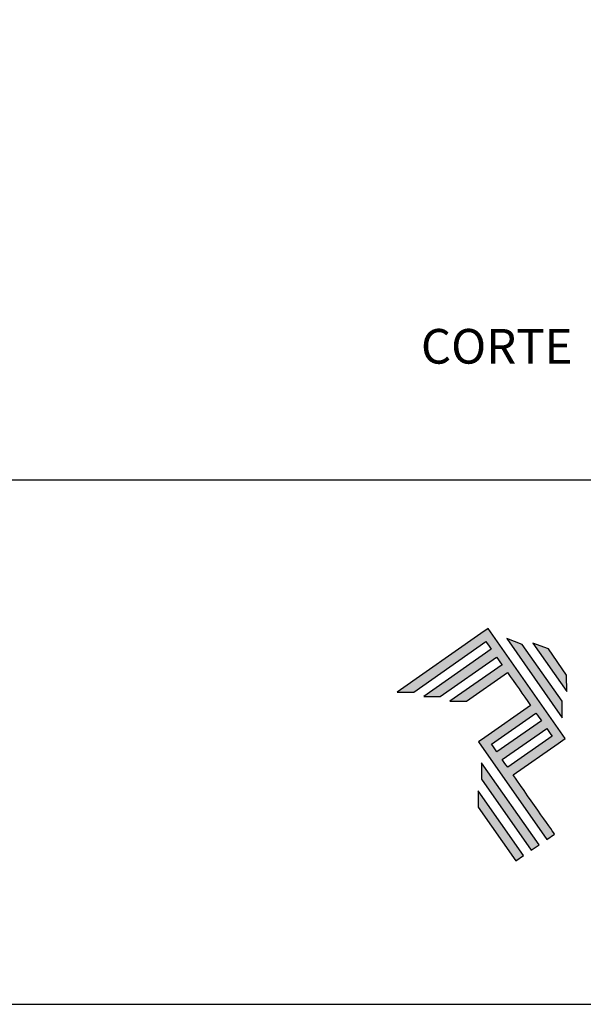
# Model space of a CAD drawing. Units: millimetres. Extents: x 3565 to 8627, y 6639 to 9026.
# Drawn here: x 4284 to 4314, y 6639 to 6693 of the extents above; entities that cross this region are included whole.
import ezdxf

# ---------------------------------------------------------------- set-up
doc = ezdxf.new("R2010")
doc.units = ezdxf.units.MM
for name, color, linetype in [('Layer 1', 7, 'Continuous'), ('Layout', 9, 'Continuous'), ('Layout 2 - Gride', 253, 'Continuous')]:
    doc.layers.add(name, color=color, linetype=linetype)
doc.styles.add('Perfil-01', font='TitilliumWeb-Light.ttf', dxfattribs={"height": 1.8})

# ---------------------------------------------------------------- blocks, each defined once
blk = doc.blocks.new('A$C2A843FA4')
at = {"true_color": 0x025397}
h = blk.add_hatch(color=154, dxfattribs=at)
edge = h.paths.add_edge_path()
edge.add_spline(control_points=[(2.039, -0.15), (2.039, -0.15), (1.62, 0.449), (1.62, 0.449)], knot_values=[0.6, 0.6, 0.6, 0.6, 1, 1, 1, 1], degree=3, periodic=0)
edge.add_spline(control_points=[(1.62, 0.449), (1.62, 0.449), (1.263, 0.583), (1.263, 0.583)], knot_values=[0, 0, 0, 0, 0.2, 0.2, 0.2, 0.2], degree=3, periodic=0)
edge.add_spline(control_points=[(1.263, 0.583), (1.263, 0.583), (2.043, -0.531), (2.043, -0.531)], knot_values=[0.2, 0.2, 0.2, 0.2, 0.4, 0.4, 0.4, 0.4], degree=3, periodic=0)
edge.add_spline(control_points=[(2.043, -0.531), (2.043, -0.531), (2.039, -0.15), (2.039, -0.15)], knot_values=[0.4, 0.4, 0.4, 0.4, 0.6, 0.6, 0.6, 0.6], degree=3, periodic=0)
edge = h.paths.add_edge_path(flags=17)
edge.add_spline(control_points=[(1.933, -0.752), (1.933, -0.752), (1.018, 0.555), (1.018, 0.555)], knot_values=[0.6, 0.6, 0.6, 0.6, 1, 1, 1, 1], degree=3, periodic=0)
edge.add_spline(control_points=[(1.018, 0.555), (1.018, 0.555), (0.66, 0.689), (0.66, 0.689)], knot_values=[0, 0, 0, 0, 0.2, 0.2, 0.2, 0.2], degree=3, periodic=0)
edge.add_spline(control_points=[(0.66, 0.689), (0.66, 0.689), (1.936, -1.133), (1.936, -1.133)], knot_values=[0.2, 0.2, 0.2, 0.2, 0.4, 0.4, 0.4, 0.4], degree=3, periodic=0)
edge.add_line((1.936, -1.133), (1.936, -1.127))
edge.add_line((1.936, -1.127), (1.936, -1.121))
edge.add_line((1.936, -1.121), (1.936, -1.113))
edge.add_line((1.936, -1.113), (1.936, -1.104))
edge.add_line((1.936, -1.104), (1.936, -1.093))
edge.add_line((1.936, -1.093), (1.936, -1.087))
edge.add_line((1.936, -1.087), (1.936, -1.08))
edge.add_line((1.936, -1.08), (1.936, -1.074))
edge.add_line((1.936, -1.074), (1.936, -1.06))
edge.add_line((1.936, -1.06), (1.936, -1.045))
edge.add_line((1.936, -1.045), (1.935, -1.029))
edge.add_line((1.935, -1.029), (1.935, -1.013))
edge.add_line((1.935, -1.013), (1.935, -0.996))
edge.add_line((1.935, -0.996), (1.935, -0.978))
edge.add_line((1.935, -0.978), (1.935, -0.943))
edge.add_line((1.935, -0.943), (1.934, -0.907))
edge.add_line((1.934, -0.907), (1.934, -0.89))
edge.add_line((1.934, -0.89), (1.934, -0.873))
edge.add_line((1.934, -0.873), (1.934, -0.856))
edge.add_line((1.934, -0.856), (1.934, -0.84))
edge.add_line((1.934, -0.84), (1.934, -0.826))
edge.add_line((1.934, -0.826), (1.934, -0.812))
edge.add_line((1.934, -0.812), (1.934, -0.805))
edge.add_line((1.934, -0.805), (1.934, -0.799))
edge.add_line((1.934, -0.799), (1.934, -0.793))
edge.add_line((1.934, -0.793), (1.933, -0.782))
edge.add_line((1.933, -0.782), (1.933, -0.772))
edge.add_line((1.933, -0.772), (1.933, -0.765))
edge.add_line((1.933, -0.765), (1.933, -0.752))
edge = h.paths.add_edge_path()
edge.add_spline(control_points=[(1.405, -4.057), (1.405, -4.057), (0.082, -2.168), (0.082, -2.168)], knot_values=[0.6, 0.6, 0.6, 0.6, 1, 1, 1, 1], degree=3, periodic=0)
edge.add_spline(control_points=[(0.082, -2.168), (0.082, -2.168), (0.085, -2.55), (0.085, -2.55)], knot_values=[0, 0, 0, 0, 0.2, 0.2, 0.2, 0.2], degree=3, periodic=0)
edge.add_spline(control_points=[(0.085, -2.55), (0.085, -2.55), (1.227, -4.181), (1.227, -4.181)], knot_values=[0.2, 0.2, 0.2, 0.2, 0.4, 0.4, 0.4, 0.4], degree=3, periodic=0)
edge.add_spline(control_points=[(1.227, -4.181), (1.227, -4.181), (1.405, -4.057), (1.405, -4.057)], knot_values=[0.4, 0.4, 0.4, 0.4, 0.6, 0.6, 0.6, 0.6], degree=3, periodic=0)
edge = h.paths.add_edge_path()
edge.add_spline(control_points=[(1.05, -4.305), (1.05, -4.305), (0.005, -2.812), (0.005, -2.812)], knot_values=[0.4, 0.4, 0.4, 0.4, 0.6, 0.6, 0.6, 0.6], degree=3, periodic=0)
edge.add_spline(control_points=[(0.005, -2.812), (0.005, -2.812), (0.008, -3.193), (0.008, -3.193)], knot_values=[0.6, 0.6, 0.6, 0.6, 1, 1, 1, 1], degree=3, periodic=0)
edge.add_spline(control_points=[(0.008, -3.193), (0.008, -3.193), (0.873, -4.429), (0.873, -4.429)], knot_values=[0, 0, 0, 0, 0.2, 0.2, 0.2, 0.2], degree=3, periodic=0)
edge.add_spline(control_points=[(0.873, -4.429), (0.873, -4.429), (1.05, -4.305), (1.05, -4.305)], knot_values=[0.2, 0.2, 0.2, 0.2, 0.4, 0.4, 0.4, 0.4], degree=3, periodic=0)
edge = h.paths.add_edge_path()
edge.add_spline(control_points=[(1.759, -3.809), (1.759, -3.809), (1.248, -3.079), (0.808, -2.451)], knot_values=[0.6, 0.6, 0.6, 0.6, 0.828232, 0.828232, 0.828232, 0.828232], degree=3, periodic=0)
edge.add_spline(control_points=[(0.808, -2.451), (0.808, -2.451), (1.841, -1.728), (1.841, -1.728)], knot_values=[0.6, 0.6, 0.6, 0.6, 1, 1, 1, 1], degree=3, periodic=0)
edge.add_spline(control_points=[(1.841, -1.728), (1.841, -1.728), (2.007, -1.612), (2.007, -1.612)], knot_values=[0.333333, 0.333333, 0.333333, 0.333333, 0.5, 0.5, 0.5, 0.5], degree=3, periodic=0)
edge.add_spline(control_points=[(2.007, -1.612), (2.007, -1.612), (0.235, 0.919), (0.235, 0.919)], knot_values=[0.5, 0.5, 0.5, 0.5, 0.666667, 0.666667, 0.666667, 0.666667], degree=3, periodic=0)
edge.add_spline(control_points=[(0.235, 0.919), (0.235, 0.919), (0.235, 0.919), (0.235, 0.919)], knot_values=[0.666667, 0.666667, 0.666667, 0.666667, 0.999997, 0.999997, 0.999997, 0.999997], degree=3, periodic=0)
edge.add_spline(control_points=[(0.235, 0.919), (0.235, 0.919), (0.069, 0.803), (0.069, 0.803)], knot_values=[0.000002, 0.000002, 0.000002, 0.000002, 0.166667, 0.166667, 0.166667, 0.166667], degree=3, periodic=0)
edge.add_spline(control_points=[(0.069, 0.803), (0.069, 0.803), (-1.856, -0.545), (-1.856, -0.545)], knot_values=[0.6, 0.6, 0.6, 0.6, 1, 1, 1, 1], degree=3, periodic=0)
edge.add_spline(control_points=[(-1.856, -0.545), (-1.856, -0.545), (-1.474, -0.542), (-1.474, -0.542)], knot_values=[0, 0, 0, 0, 0.2, 0.2, 0.2, 0.2], degree=3, periodic=0)
edge.add_spline(control_points=[(-1.474, -0.542), (-1.474, -0.542), (0.182, 0.618), (0.182, 0.618)], knot_values=[0.2, 0.2, 0.2, 0.2, 0.4, 0.4, 0.4, 0.4], degree=3, periodic=0)
edge.add_spline(control_points=[(0.182, 0.618), (0.217, 0.567), (0.259, 0.508), (0.306, 0.441)], knot_values=[0.193621, 0.193621, 0.193621, 0.193621, 0.205877, 0.205877, 0.205877, 0.205877], degree=3, periodic=0)
edge.add_spline(control_points=[(0.306, 0.441), (0.306, 0.441), (-1.247, -0.647), (-1.247, -0.647)], knot_values=[0.2, 0.2, 0.2, 0.2, 0.4, 0.4, 0.4, 0.4], degree=3, periodic=0)
edge.add_spline(control_points=[(-1.247, -0.647), (-1.247, -0.647), (-0.866, -0.644), (-0.866, -0.644)], knot_values=[0.4, 0.4, 0.4, 0.4, 0.6, 0.6, 0.6, 0.6], degree=3, periodic=0)
edge.add_spline(control_points=[(-0.866, -0.644), (-0.866, -0.644), (0.43, 0.264), (0.43, 0.264)], knot_values=[0.6, 0.6, 0.6, 0.6, 1, 1, 1, 1], degree=3, periodic=0)
edge.add_spline(control_points=[(0.43, 0.264), (0.469, 0.207), (0.511, 0.148), (0.554, 0.086)], knot_values=[0.215868, 0.215868, 0.215868, 0.215868, 0.224785, 0.224785, 0.224785, 0.224785], degree=3, periodic=0)
edge.add_spline(control_points=[(0.554, 0.086), (0.554, 0.086), (-0.645, -0.753), (-0.645, -0.753)], knot_values=[0.2, 0.2, 0.2, 0.2, 0.4, 0.4, 0.4, 0.4], degree=3, periodic=0)
edge.add_spline(control_points=[(-0.645, -0.753), (-0.645, -0.753), (-0.263, -0.75), (-0.263, -0.75)], knot_values=[0.4, 0.4, 0.4, 0.4, 0.6, 0.6, 0.6, 0.6], degree=3, periodic=0)
edge.add_spline(control_points=[(-0.263, -0.75), (-0.263, -0.75), (0.678, -0.091), (0.678, -0.091)], knot_values=[0.6, 0.6, 0.6, 0.6, 1, 1, 1, 1], degree=3, periodic=0)
edge.add_spline(control_points=[(0.678, -0.091), (0.85, -0.337), (1.038, -0.604), (1.21, -0.85)], knot_values=[0.2331, 0.2331, 0.2331, 0.2331, 0.266901, 0.266901, 0.266901, 0.266901], degree=3, periodic=0)
edge.add_spline(control_points=[(1.21, -0.85), (1.21, -0.85), (0.155, -1.589), (0.155, -1.589)], knot_values=[0.2, 0.2, 0.2, 0.2, 0.4, 0.4, 0.4, 0.4], degree=3, periodic=0)
edge.add_spline(control_points=[(0.155, -1.589), (0.155, -1.589), (0.011, -1.69), (0.011, -1.69)], knot_values=[0, 0, 0, 0, 0.2, 0.2, 0.2, 0.2], degree=3, periodic=0)
edge.add_spline(control_points=[(0.011, -1.69), (0.011, -1.69), (1.582, -3.933), (1.582, -3.933)], knot_values=[0.2, 0.2, 0.2, 0.2, 0.4, 0.4, 0.4, 0.4], degree=3, periodic=0)
edge.add_spline(control_points=[(1.582, -3.933), (1.582, -3.933), (1.759, -3.809), (1.759, -3.809)], knot_values=[0.4, 0.4, 0.4, 0.4, 0.6, 0.6, 0.6, 0.6], degree=3, periodic=0)
edge = h.paths.add_edge_path(flags=16)
edge.add_spline(control_points=[(0.684, -2.274), (0.684, -2.274), (1.706, -1.559), (1.706, -1.559)], knot_values=[0.2, 0.2, 0.2, 0.2, 0.4, 0.4, 0.4, 0.4], degree=3, periodic=0)
edge.add_spline(control_points=[(1.706, -1.559), (1.671, -1.508), (1.629, -1.449), (1.582, -1.382)], knot_values=[0.294125, 0.294125, 0.294125, 0.294125, 0.306381, 0.306381, 0.306381, 0.306381], degree=3, periodic=0)
edge.add_spline(control_points=[(1.582, -1.382), (1.582, -1.382), (0.56, -2.097), (0.56, -2.097)], knot_values=[0.6, 0.6, 0.6, 0.6, 1, 1, 1, 1], degree=3, periodic=0)
edge.add_spline(control_points=[(0.56, -2.097), (0.6, -2.154), (0.641, -2.213), (0.684, -2.274)], knot_values=[0.850152, 0.850152, 0.850152, 0.850152, 0.873465, 0.873465, 0.873465, 0.873465], degree=3, periodic=0)
edge = h.paths.add_edge_path(flags=16)
edge.add_spline(control_points=[(0.436, -1.92), (0.436, -1.92), (1.458, -1.204), (1.458, -1.204)], knot_values=[0.2, 0.2, 0.2, 0.2, 0.4, 0.4, 0.4, 0.4], degree=3, periodic=0)
edge.add_spline(control_points=[(1.458, -1.204), (1.418, -1.148), (1.377, -1.089), (1.334, -1.027)], knot_values=[0.275216, 0.275216, 0.275216, 0.275216, 0.284132, 0.284132, 0.284132, 0.284132], degree=3, periodic=0)
edge.add_spline(control_points=[(1.334, -1.027), (1.334, -1.027), (0.312, -1.743), (0.312, -1.743)], knot_values=[0.6, 0.6, 0.6, 0.6, 1, 1, 1, 1], degree=3, periodic=0)
edge.add_spline(control_points=[(0.312, -1.743), (0.348, -1.793), (0.389, -1.853), (0.436, -1.92)], knot_values=[0.899402, 0.899402, 0.899402, 0.899402, 0.931019, 0.931019, 0.931019, 0.931019], degree=3, periodic=0)
at = {"layer": 'Layer 1', "color": 154}
for p, q in [((1.933, -0.753), (1.933, -0.752)), ((1.933, -0.752), (1.933, -0.752)), ((1.933, -0.754), (1.933, -0.753)), ((1.933, -0.756), (1.933, -0.754)), ((1.933, -0.759), (1.933, -0.756)), ((1.933, -0.761), (1.933, -0.759)), ((1.933, -0.765), (1.933, -0.761)), ((1.933, -0.768), (1.933, -0.765)), ((1.933, -0.772), (1.933, -0.768)), ((1.933, -0.777), (1.933, -0.772)), ((1.933, -0.782), (1.933, -0.777)), ((1.933, -0.787), (1.933, -0.782)), ((1.934, -0.793), (1.933, -0.787)), ((1.934, -0.799), (1.934, -0.793)), ((1.934, -0.805), (1.934, -0.799)), ((1.934, -0.812), (1.934, -0.805)), ((1.934, -0.826), (1.934, -0.812)), ((1.934, -0.84), (1.934, -0.826)), ((1.934, -0.856), (1.934, -0.84)), ((1.934, -0.873), (1.934, -0.856)), ((1.934, -0.89), (1.934, -0.873)), ((1.934, -0.907), (1.934, -0.89)), ((1.935, -0.943), (1.934, -0.907)), ((1.935, -0.978), (1.935, -0.943)), ((1.935, -0.996), (1.935, -0.978)), ((1.935, -1.013), (1.935, -0.996)), ((1.935, -1.029), (1.935, -1.013)), ((1.936, -1.045), (1.935, -1.029)), ((1.936, -1.06), (1.936, -1.045)), ((1.936, -1.074), (1.936, -1.06)), ((1.936, -1.08), (1.936, -1.074)), ((1.936, -1.087), (1.936, -1.08)), ((1.936, -1.093), (1.936, -1.087)), ((1.936, -1.098), (1.936, -1.093)), ((1.936, -1.104), (1.936, -1.098)), ((1.936, -1.108), (1.936, -1.104)), ((1.936, -1.113), (1.936, -1.108)), ((1.936, -1.117), (1.936, -1.113)), ((1.936, -1.121), (1.936, -1.117)), ((1.936, -1.124), (1.936, -1.121)), ((1.936, -1.127), (1.936, -1.124)), ((1.936, -1.129), (1.936, -1.127)), ((1.936, -1.131), (1.936, -1.129)), ((1.936, -1.132), (1.936, -1.131)), ((1.936, -1.133), (1.936, -1.132)), ((1.936, -1.133), (1.936, -1.133))]:
    blk.add_line(p, q, dxfattribs=at)
for points in [[(0.235, 0.919), (0.235, 0.919), (0.069, 0.803), (0.069, 0.803)], [(2.007, -1.612), (2.007, -1.612), (0.235, 0.919), (0.235, 0.919)], [(0.235, 0.919), (0.235, 0.919), (0.235, 0.919), (0.235, 0.919)], [(0.069, 0.803), (0.069, 0.803), (-1.856, -0.545), (-1.856, -0.545)], [(1.018, 0.555), (1.018, 0.555), (0.66, 0.689), (0.66, 0.689)], [(0.66, 0.689), (0.66, 0.689), (1.936, -1.133), (1.936, -1.133)], [(-1.474, -0.542), (-1.474, -0.542), (0.182, 0.618), (0.182, 0.618)], [(0.182, 0.618), (0.217, 0.567), (0.259, 0.508), (0.306, 0.441)], [(1.933, -0.752), (1.933, -0.752), (1.018, 0.555), (1.018, 0.555)], [(1.62, 0.449), (1.62, 0.449), (1.263, 0.583), (1.263, 0.583)], [(1.263, 0.583), (1.263, 0.583), (2.043, -0.531), (2.043, -0.531)], [(0.306, 0.441), (0.306, 0.441), (-1.247, -0.647), (-1.247, -0.647)], [(-0.866, -0.644), (-0.866, -0.644), (0.43, 0.264), (0.43, 0.264)], [(0.43, 0.264), (0.469, 0.207), (0.511, 0.148), (0.554, 0.086)], [(2.039, -0.15), (2.039, -0.15), (1.62, 0.449), (1.62, 0.449)], [(0.554, 0.086), (0.554, 0.086), (-0.645, -0.753), (-0.645, -0.753)], [(-0.263, -0.75), (-0.263, -0.75), (0.678, -0.091), (0.678, -0.091)], [(0.678, -0.091), (0.85, -0.337), (1.038, -0.604), (1.21, -0.85)], [(2.043, -0.531), (2.043, -0.531), (2.039, -0.15), (2.039, -0.15)], [(-1.856, -0.545), (-1.856, -0.545), (-1.474, -0.542), (-1.474, -0.542)], [(-1.247, -0.647), (-1.247, -0.647), (-0.866, -0.644), (-0.866, -0.644)], [(-0.645, -0.753), (-0.645, -0.753), (-0.263, -0.75), (-0.263, -0.75)], [(1.21, -0.85), (1.21, -0.85), (0.155, -1.589), (0.155, -1.589)], [(0.312, -1.743), (0.312, -1.743), (1.334, -1.027), (1.334, -1.027)], [(1.334, -1.027), (1.377, -1.089), (1.418, -1.148), (1.458, -1.204)], [(1.458, -1.204), (1.458, -1.204), (0.436, -1.92), (0.436, -1.92)], [(0.56, -2.097), (0.56, -2.097), (1.582, -1.382), (1.582, -1.382)], [(1.706, -1.559), (1.706, -1.559), (0.684, -2.274), (0.684, -2.274)], [(1.582, -1.382), (1.629, -1.449), (1.671, -1.508), (1.706, -1.559)], [(0.155, -1.589), (0.155, -1.589), (0.011, -1.69), (0.011, -1.69)], [(0.011, -1.69), (0.011, -1.69), (1.582, -3.933), (1.582, -3.933)], [(0.436, -1.92), (0.389, -1.853), (0.348, -1.793), (0.312, -1.743)], [(0.808, -2.451), (0.808, -2.451), (1.841, -1.728), (1.841, -1.728)], [(1.841, -1.728), (1.841, -1.728), (2.007, -1.612), (2.007, -1.612)], [(0.082, -2.168), (0.082, -2.168), (0.085, -2.55), (0.085, -2.55)], [(1.405, -4.057), (1.405, -4.057), (0.082, -2.168), (0.082, -2.168)], [(0.684, -2.274), (0.641, -2.213), (0.6, -2.154), (0.56, -2.097)], [(1.759, -3.809), (1.759, -3.809), (1.248, -3.079), (0.808, -2.451)], [(0.085, -2.55), (0.085, -2.55), (1.227, -4.181), (1.227, -4.181)], [(1.05, -4.305), (1.05, -4.305), (0.005, -2.812), (0.005, -2.812)], [(0.005, -2.812), (0.005, -2.812), (0.008, -3.193), (0.008, -3.193)], [(0.008, -3.193), (0.008, -3.193), (0.873, -4.429), (0.873, -4.429)], [(1.582, -3.933), (1.582, -3.933), (1.759, -3.809), (1.759, -3.809)], [(1.227, -4.181), (1.227, -4.181), (1.405, -4.057), (1.405, -4.057)], [(0.873, -4.429), (0.873, -4.429), (1.05, -4.305), (1.05, -4.305)]]:
    blk.add_open_spline(points, degree=3, dxfattribs=at)
blk = doc.blocks.new('A$C65656AD8')
at = {"xscale": 1.588043450200296, "yscale": 1.588043450200296, "zscale": 1.588043450200296}
blk.add_blockref('A$C2A843FA4', (-7.142, 2.095), dxfattribs=at)

msp = doc.modelspace()

# ---------------------------------------------------------------- linework, layer by layer
at = {"layer": 'Layout', "flags": 128}
msp.add_lwpolyline([(4137.234, 6638.579), (4347.234, 6638.579), (4347.234, 6935.579), (4137.234, 6935.579), (4137.234, 6638.579)], dxfattribs=at)
at = {"layer": 'Layout 2 - Gride'}
msp.add_lwpolyline([(4147.234, 6898.837), (4337.234, 6898.837), (4337.234, 6667.32), (4147.234, 6667.32)], close=True, dxfattribs=at)

# ---------------------------------------------------------------- block references
at = {"xscale": 1.5, "yscale": 1.5, "zscale": 1.5}
msp.add_blockref('A$C65656AD8', (4319.423, 6653.846), dxfattribs=at)

# ---------------------------------------------------------------- texts
at = {"color": 251, "true_color": 0x58595a, "insert": (4305.586, 6675.602), "char_height": 1.9, "width": 17.44488, "attachment_point": 1, "style": 'Perfil-01'}
msp.add_mtext('{\\fTitillium Web|b1|i0|c0|p2;CORTE}', dxfattribs=at)

doc.saveas('drawing.dxf')
